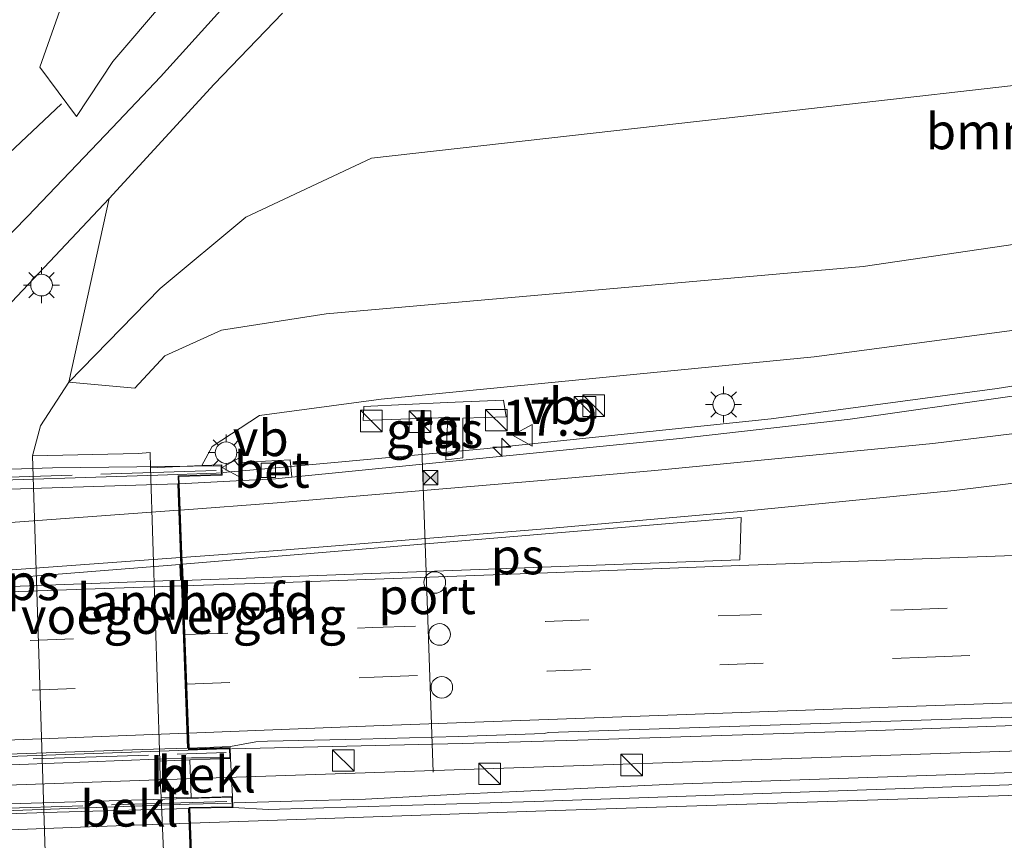
# Model space of a CAD drawing. Units: metres. Extents: x 129991 to 140000, y 475885 to 481253.
# Drawn here: x 138034 to 138102, y 479780 to 479837 of the extents above; entities that cross this region are included whole.
import ezdxf
from ezdxf.enums import TextEntityAlignment as Align

# ---------------------------------------------------------------- set-up
doc = ezdxf.new("R2010")
doc.units = ezdxf.units.M
doc.linetypes.add('IE-TERREINAFSCHEIDING', pattern=[10, 8, -2])
doc.linetypes.add('VW-3-9_STREEP', pattern=[12, 3, -9])
doc.layers.get('0').update_dxf_attribs({"lineweight": 25})
for name, color, linetype, lineweight in [('B-ME-AM-KILOMETR-S-B1', 7, 'Continuous', 18), ('B-ME-BV-GELEIDECONSTRUCTIE-GELEIDERAIL-L-B1', 213, 'BV-GELEIDERAIL', 18), ('B-ME-BV-GELEIDECONSTRUCTIE-GELEIDERAIL-L-B2', 213, 'BV-GELEIDERAIL', 18), ('B-ME-GR-BOMENSTRUIKEN-GV-B6', 93, 'Continuous', 18), ('B-ME-GW-KRUINLIJN-L-B1', 93, 'Continuous', 18), ('B-ME-GW-TEENLIJN-L-B1', 93, 'Continuous', 18), ('B-ME-IE-GRASLAND-GV-B6', 93, 'Continuous', 18), ('B-ME-IE-INRICHTINGSELEMENT-S-B1', 253, 'Continuous', 18), ('B-ME-IE-MEUBILAIR_WEGMEUBILAIR-LICHTMAST-S-B1', 8, 'Continuous', 18), ('B-ME-IE-MEUBILAIR_WEGMEUBILAIR-LIJNVERLICHT-L-B1', 8, 'VW-LIJNV', 18), ('B-ME-IE-MEUBILAIR_WEGMEUBILAIR-LIJNVERLICHT-L-B2', 8, 'VW-LIJNV', 18), ('B-ME-IE-TERREINAFSCHEIDING-RASTERHEKWERK-L-B2', 8, 'IE-TERREINAFSCHEIDING', 18), ('B-ME-KW-LANDHOOFD-GV-B6', 173, 'Continuous', 18), ('B-ME-KW-VIADUCT-GV-B7', 173, 'Continuous', 18), ('B-ME-KW-VOEGOVERGANG-L-B2', 8, 'Continuous', 18), ('B-ME-OB-BEKLEDING-GV-B6', 253, 'Continuous', 18), ('B-ME-VH-VERH_SOORT-BETON-OVERIG-GV-B6', 8, 'IE-TERREINAFSCHEIDING-NATUURLIJK-HOUTWAL', 18), ('B-ME-VH-VERH_SOORT-BITUMEN-GV-B6', 8, 'IE-TERREINAFSCHEIDING-NATUURLIJK-HOUTWAL', 18), ('B-ME-VH-VERH_SOORT-BITUMEN-GV-B7', 8, 'Continuous', 18), ('B-ME-VH-VERH_SOORT-KLINKERS-GV-B6', 8, 'IE-TERREINAFSCHEIDING-NATUURLIJK-HOUTWAL', 18), ('B-ME-VH-VERH_SOORT-TEGELS-GV-B6', 8, 'Continuous', 18), ('B-ME-VV-KOLK-S-B1', 8, 'Continuous', 18), ('B-ME-VW-DRIP-S-B1', 8, 'Continuous', 18), ('B-ME-VW-MARKERING-39STREEP-015-L-B1', 255, 'VW-3-9_STREEP', 18), ('B-ME-VW-MARKERING-39STREEP-015-L-B2', 255, 'VW-3-9_STREEP', 18), ('B-ME-VW-MARKERING-STREEP-015-L-B1', 7, 'Continuous', 18), ('B-ME-VW-MARKERING-STREEP-015-L-B2', 7, 'Continuous', 18), ('B-ME-VW-MARKERING-VLAKMARK-GV-B6', 7, 'Continuous', 18), ('B-ME-VW-MARKERING-VLAKMARK-GV-B7', 7, 'Continuous', 18), ('B-ME-VW-MEUBILAIR_WEGMEUBILAIR-PORTAAL-L-B1', 8, 'Continuous', 18), ('B-ME-VW-MEUBILAIR_WEGMEUBILAIR-VERKEERSBORD-S-B1', 8, 'Continuous', 18)]:
    doc.layers.add(name, color=color, linetype=linetype, lineweight=lineweight)
doc.layers.add('B-ME-GR-BOMENRIJ-L-B1', color=10, linetype='Continuous')
doc.styles.add('NLCS-ISO', font='NLCS-ISO.TTF')
doc.linetypes.add('BV-GELEIDERAIL', pattern='A,10,-3,[108,NLCS.SHX,S=1,R=0,X=0,Y=0],-3', length=16)
doc.linetypes.add('IE-TERREINAFSCHEIDING-NATUURLIJK-HOUTWAL', pattern='A,7,-1.5,[67,NLCS.SHX,S=0.75,R=45,X=0,Y=0],-1.5,7,-1.5,[70,NLCS.SHX,S=0.75,R=0,X=0,Y=0],-1.5', length=20)
doc.linetypes.add('VW-LIJNV', pattern='A,0,-5,[102,NLCS.SHX,S=1,R=0,X=-0.625,Y=0],2.5,-0.5,[69,NLCS.SHX,S=0.5,R=0,X=0,Y=0],-0.5,2.5,[102,NLCS.SHX,S=1,R=180,X=0.625,Y=0],-5', length=16)

# ---------------------------------------------------------------- blocks, each defined once
blk = doc.blocks.new('hecto')
for p, q in [((0, 0.625), (-0.625, 0)), ((0, -0.625), (0, 0.625)), ((-0.625, 0), (0.625, 0)), ((0.625, 0), (0, -0.625))]:
    blk.add_line(p, q)
blk = doc.blocks.new('kast')
blk.add_line((-0.75, -0.75), (0.75, 0.75))
blk.add_lwpolyline([(-0.75, 0.75), (0.75, 0.75), (0.75, -0.75), (-0.75, -0.75)], close=True)
blk = doc.blocks.new('lantaarnpaal')
for p, q in [((-0.884, 0.884), (-0.53, 0.53)), ((0, 0.75), (0, 1.25)), ((0.53, 0.53), (0.884, 0.884)), ((-0.75, 0), (-1.25, 0)), ((0.75, 0), (1.25, 0)), ((-0.53, -0.53), (-0.884, -0.884)), ((0.53, -0.53), (0.884, -0.884)), ((0, -0.75), (0, -1.25))]:
    blk.add_line(p, q)
blk.add_circle((0, 0), 0.75)
blk = doc.blocks.new('camera')
h = blk.add_hatch(color=256)
h.paths.add_polyline_path([(0.5, 0.5), (-0.5, 0.5), (0, 0)])
h.paths.add_polyline_path([(0, 0), (-0.5, -0.5), (0.5, -0.5)])
for p, q in [((-0.5, 0.5), (0.5, -0.5)), ((0.5, 0.5), (-0.5, -0.5))]:
    blk.add_line(p, q)
blk.add_lwpolyline([(-0.5, 0.5), (0.5, 0.5), (0.5, -0.5), (-0.5, -0.5)], close=True)
blk = doc.blocks.new('kolk')
blk.add_lwpolyline([(-0.5, -0.5), (0.5, -0.5), (0.5, 0.5), (-0.5, 0.5)], close=True)
blk = doc.blocks.new('dtb')
blk.add_circle((0, 0), 0.75)
blk = doc.blocks.new('verkeersbord')
for p, q in [((0, 0.75), (-0.75, -0.625)), ((0.75, -0.625), (0, 0.75)), ((-0.75, -0.625), (0.75, -0.625))]:
    blk.add_line(p, q)

msp = doc.modelspace()

# ---------------------------------------------------------------- linework, layer by layer
at = {"layer": 'B-ME-BV-GELEIDECONSTRUCTIE-GELEIDERAIL-L-B1'}
for p, q in [((138068.555, 479786.723, 8.342), (138064.503, 479786.595, 8.365)), ((138072.53, 479786.849, 8.319), (138068.555, 479786.723, 8.342)), ((138060.824, 479782.907, 8.282), (138064.75, 479783.116, 8.272)), ((138064.75, 479783.116, 8.272), (138068.795, 479783.3, 8.251))]:
    msp.add_line(p, q, dxfattribs=at)
for points in [[(138114.408, 479813.279, 7.377), (138101.659, 479811.274, 7.635), (138085.957, 479809.165, 7.796), (138066.005, 479807.08, 7.956), (138051.328, 479805.74, 8.001), (138047.911, 479805.428, 8.011)], [(138177.414, 479790.383, 7.67), (138163.411, 479789.938, 7.748), (138126.549, 479788.713, 7.971), (138093.256, 479787.506, 8.2), (138072.53, 479786.849, 8.319)], [(138068.795, 479783.3, 8.251), (138079.173, 479783.772, 8.199), (138127.138, 479785.414, 7.925), (138159.084, 479786.475, 7.758), (138177.353, 479787.1, 7.642)], [(138064.503, 479786.595, 8.365), (138051.47, 479786.31, 8.416), (138048.468, 479786.245, 8.428)], [(138048.658, 479782.475, 8.394), (138052.678, 479782.593, 8.349), (138057.784, 479782.743, 8.29), (138060.824, 479782.907, 8.282)]]:
    msp.add_polyline3d(points, dxfattribs=at)
at = {"layer": 'B-ME-BV-GELEIDECONSTRUCTIE-GELEIDERAIL-L-B2'}
for points in [[(138043.352, 479805.252, 8.04), (138014.578, 479804.333, 8.235), (137981.72, 479803.206, 8.359), (137964.349, 479802.659, 8.385), (137948.616, 479802.204, 8.396), (137933.369, 479801.877, 8.391), (137916.241, 479801.612, 8.386), (137899.372, 479801.417, 8.372), (137883.821, 479801.478, 8.325), (137865.341, 479801.869, 8.254), (137851.999, 479802.291, 8.185), (137834.653, 479803.201, 8.075), (137820.578, 479804.223, 7.997), (137798.799, 479805.989, 7.78), (137779.423, 479807.956, 7.638), (137763.701, 479809.721, 7.46), (137747.901, 479811.727, 7.294), (137732.048, 479813.935, 7.088), (137720.109, 479815.639, 6.935)], [(138047.655, 479805.404, 8.012), (138047.412, 479805.382, 8.013), (138043.352, 479805.252, 8.04)], [(138043.49, 479786.074, 8.453), (138013.896, 479785.028, 8.61), (137982.288, 479783.955, 8.8), (137949.175, 479782.961, 8.981), (137916.524, 479782.239, 9.064), (137899.728, 479782.122, 9.056), (137883.718, 479782.216, 9.051), (137866.389, 479782.518, 8.979), (137851.919, 479783.099, 8.932), (137835.026, 479783.951, 8.843), (137819.075, 479784.993, 8.741), (137795.971, 479786.903, 8.508), (137777.356, 479788.921, 8.387), (137762.806, 479790.804, 8.228), (137745.798, 479793.124, 8.027), (137728.993, 479795.793, 7.81), (137724.267, 479796.653, 7.747), (137720.276, 479797.379, 7.693), (137717.017, 479797.972, 7.649)], [(137716.357, 479794.307, 7.344), (137720.131, 479793.641, 7.394), (137729.685, 479791.954, 7.522), (137744.081, 479789.708, 7.712), (137760.972, 479787.304, 7.913), (137776.854, 479785.29, 8.082), (137794.086, 479783.429, 8.231), (137800.738, 479782.781, 8.279), (137818.982, 479781.273, 8.424), (137836.251, 479780.18, 8.547), (137850.751, 479779.436, 8.599), (137867.655, 479778.864, 8.688), (137883.648, 479778.549, 8.729), (137899.637, 479778.431, 8.752), (137915.363, 479778.565, 8.788), (137933.606, 479778.901, 8.79), (137949.306, 479779.258, 8.808), (137967.81, 479779.792, 8.764), (137982.485, 479780.281, 8.729), (137998.091, 479780.802, 8.681), (138015.407, 479781.353, 8.584), (138031.42, 479781.885, 8.494), (138043.558, 479782.314, 8.439)], [(138048.308, 479786.242, 8.428), (138048.094, 479786.237, 8.429), (138043.49, 479786.074, 8.453)], [(138043.558, 479782.314, 8.439), (138045.548, 479782.384, 8.43), (138048.451, 479782.469, 8.397)]]:
    msp.add_polyline3d(points, dxfattribs=at)
at = {"layer": 'B-ME-GR-BOMENRIJ-L-B1'}
msp.add_line((138012.692, 479808.449, -0.068), (138036.676, 479831.06, -0.215), dxfattribs=at)
at = {"layer": 'B-ME-GR-BOMENSTRUIKEN-GV-B6'}
for points in [[(138059.079, 479872.387, 0.756), (138100.131, 479874.409, 0.756), (138119.845, 479875.37, 0.75), (138146.189, 479870.985, 0.189), (138159.015, 479870.479, 0.849), (138157.045, 479866.465, 0.849), (138147.935, 479862.346, 0.849), (138138.713, 479861.089, 0.849), (138128.428, 479861.441, 0.849), (138117.563, 479862.859, 0.849), (138102.82, 479865.085, 0.849), (138092.963, 479865.365, 0.849), (138085.728, 479863.555, 0.849), (138071.972, 479859.231, 0.849), (138064.971, 479854.73, 0.849), (138050.866, 479846.428, 0.849), (138040.236, 479834.002, 0.849), (138037.705, 479830.162, 0.849), (138035.16, 479833.593, 0.849), (138038.334, 479842.612, 0.849), (138039.595, 479852.37, 0.849), (138039.106, 479855.763, -0.595), (138059.079, 479872.387, 0.756)], [(138178.529, 479849.607, 0.133), (138178.286, 479836.72, 3.811), (138177.274, 479836.413, 3.819), (138152.065, 479830.302, 3.733), (138128.083, 479825.459, 3.905), (138108.575, 479822.132, 3.994), (138092.346, 479819.753, 4.217), (138055.052, 479816.45, 4.283), (138047.792, 479815.322, 4.123), (138043.86, 479813.536, 3.975), (138041.771, 479811.298, 3.807), (138037.18, 479811.715, 0.028), (138043.531, 479818.215, -0.349), (138049.478, 479823.178, -0.349), (138058.208, 479827.273, -0.349), (138085.714, 479830.38, -0.353), (138109.295, 479833.068, -0.209), (138117.179, 479834.096, -0.232), (138127.524, 479836.323, -0.232), (138136.447, 479839.18, -0.146), (138147.804, 479842.376, -0.115), (138171.234, 479847.939, 0.133), (138178.529, 479849.607, 0.133)], [(138136.447, 479839.18, -0.146), (138127.524, 479836.323, -0.232), (138117.179, 479834.096, -0.232), (138109.295, 479833.068, -0.209), (138085.714, 479830.38, -0.353), (138058.208, 479827.273, -0.349), (138049.478, 479823.178, -0.349), (138043.531, 479818.215, -0.349), (138037.18, 479811.715, 0.028), (138039.978, 479824.478, -0.08), (138047.269, 479832.429, -0.197), (138052.018, 479837.346, -0.263)]]:
    msp.add_polyline3d(points, dxfattribs=at)
at = {"layer": 'B-ME-GW-KRUINLIJN-L-B1'}
for points in [[(138046.413, 479805.92, 6.619), (138047.146, 479807.232, 6.619), (138050.416, 479809.402, 6.631), (138058.863, 479810.523, 6.982), (138088.947, 479813.465, 6.377), (138109.986, 479816.286, 6.268), (138134.842, 479819.613, 6.104), (138149.882, 479822.393, 5.987), (138162.102, 479825.358, 5.804), (138178.16, 479829.994, 5.458)], [(138043.6, 479782.867, 5.874), (138043.529, 479784.052, 5.874), (138043.5, 479785.385, 5.178)]]:
    msp.add_polyline3d(points, dxfattribs=at)
at = {"layer": 'B-ME-GW-TEENLIJN-L-B1'}
msp.add_line((138045.589, 479785.466, 7.581), (138045.672, 479782.839, 7.581), dxfattribs=at)
msp.add_polyline3d([(138178.529, 479849.607, 0.133), (138171.234, 479847.939, 0.133), (138147.804, 479842.376, -0.115), (138136.447, 479839.18, -0.146), (138127.524, 479836.323, -0.232), (138117.179, 479834.096, -0.232), (138109.295, 479833.068, -0.209), (138085.714, 479830.38, -0.353), (138058.208, 479827.273, -0.349), (138049.478, 479823.178, -0.349), (138043.531, 479818.215, -0.349), (138037.18, 479811.715, 0.028), (138035.212, 479808.685, 0.067), (138034.656, 479806.588, 0.389)], dxfattribs=at)
at = {"layer": 'B-ME-IE-GRASLAND-GV-B6'}
for points in [[(138039.106, 479855.763, -0.595), (138039.595, 479852.37, 0.849), (138038.334, 479842.612, 0.849), (138035.16, 479833.593, 0.849), (138037.705, 479830.162, 0.849), (138040.236, 479834.002, 0.849), (138050.866, 479846.428, 0.849), (138064.971, 479854.73, 0.849), (138071.972, 479859.231, 0.849), (138085.728, 479863.555, 0.849), (138092.963, 479865.365, 0.849), (138102.82, 479865.085, 0.849), (138117.563, 479862.859, 0.849), (138128.428, 479861.441, 0.849), (138138.713, 479861.089, 0.849), (138147.935, 479862.346, 0.849), (138157.045, 479866.465, 0.849), (138159.015, 479870.479, 0.849), (138146.189, 479870.985, 0.189), (138119.845, 479875.37, 0.75), (138164.903, 479873.915, 0.461)], [(138047.708, 479837.549, -0.271), (138043.552, 479832.926, -0.205), (138040.182, 479829.389, -0.174), (138034.316, 479823.234, -0.057), (138021.866, 479810.506, 0.009)], [(138046.413, 479805.92, 6.619), (138042.854, 479805.77, 5.179), (138042.828, 479806.816, 5.219), (138042, 479806.767, 5.179), (138034.656, 479806.588, 0.389), (138035.212, 479808.685, 0.067), (138037.18, 479811.715, 0.028), (138041.771, 479811.298, 3.807), (138043.86, 479813.536, 3.975), (138047.792, 479815.322, 4.123), (138055.052, 479816.45, 4.283), (138092.346, 479819.753, 4.217), (138108.575, 479822.132, 3.994), (138128.083, 479825.459, 3.905), (138152.065, 479830.302, 3.733), (138177.274, 479836.413, 3.819)], [(138162.102, 479825.358, 5.804), (138149.882, 479822.393, 5.987), (138134.842, 479819.613, 6.104), (138109.986, 479816.286, 6.268), (138088.947, 479813.465, 6.377), (138058.863, 479810.523, 6.982), (138050.416, 479809.402, 6.631), (138047.146, 479807.232, 6.619), (138046.413, 479805.92, 6.619)], [(138029.809, 479813.71, 0.067), (138039.978, 479824.478, -0.08), (138037.18, 479811.715, 0.028), (138035.212, 479808.685, 0.067), (138034.656, 479806.588, 0.389), (138035.624, 479776.175, 0.449), (138036.209, 479763.074, 0.438), (138036.323, 479761.186, 0.598), (138037.905, 479756.602, 0.621), (138041.301, 479753.511, 0.621), (138040.514, 479751.686, 0.621), (138069.561, 479733.974, 0.621), (138085.789, 479724.169, 0.618), (138094.593, 479718.89, 0.618), (138097.238, 479722.971, 0.562), (138103.2732, 479719.7125, 0.7353), (138108.6108, 479716.8684, 0.609), (138111.3418, 479715.3651, 0.609), (138114.8857, 479713.4517, 0.717), (138114.5651, 479712.893, 0.717), (138115.5992, 479712.1641, 0.7104)], [(138102.549, 479810.717, 6.915), (138091.447, 479809.15, 7.039), (138079.61, 479807.805, 7.144), (138069.885, 479806.816, 7.209), (138052.663, 479805.115, 7.301), (138052.543, 479806.315, 7.386), (138049.131, 479806.138, 7.386), (138049.235, 479804.883, 7.313), (138044.841, 479804.653, 7.324), (138044.822, 479805.162, 7.266), (138047.822, 479805.26, 7.274), (138047.817, 479805.961, 7.309), (138046.413, 479805.92, 6.619), (138047.146, 479807.232, 6.619), (138050.416, 479809.402, 6.631), (138058.863, 479810.523, 6.982), (138088.947, 479813.465, 6.377), (138109.986, 479816.286, 6.268)], [(138063.462, 479810.306, 7.203), (138057.67, 479810.012, 7.203), (138057.626, 479809.05, 7.203), (138063.504, 479809.247, 7.203), (138063.374, 479806.315, 7.296), (138064.541, 479806.445, 7.191), (138064.554, 479809.215, 7.203), (138067.548, 479809.305, 7.203), (138067.375, 479810.453, 7.203), (138063.462, 479810.306, 7.203)], [(138177.425, 479790.946, 6.973), (138177.336, 479786.236, 6.928), (138169.676, 479785.95, 6.977), (138116.308, 479784.23, 7.313), (138069.534, 479782.578, 7.503), (138051.043, 479782.026, 7.612), (138048.574, 479782.16, 7.566), (138048.553, 479782.929, 7.722), (138048.41, 479785.563, 7.575), (138048.391, 479786.324, 7.575), (138045.532, 479786.239, 7.701), (138045.53, 479786.292, 7.716), (138048.406, 479786.389, 7.708), (138050.173, 479786.723, 7.69), (138050.981, 479786.766, 7.664), (138057.473, 479786.896, 7.657), (138064.23, 479787.103, 7.623), (138070.197, 479787.304, 7.593), (138070.499, 479787.369, 7.638), (138115.972, 479788.866, 7.324), (138156.867, 479790.28, 7.089), (138177.425, 479790.946, 6.973)]]:
    msp.add_polyline3d(points, dxfattribs=at)
at = {"layer": 'B-ME-IE-MEUBILAIR_WEGMEUBILAIR-LIJNVERLICHT-L-B1'}
msp.add_polyline3d([(138177.382, 479788.676, 6.854), (138116.325, 479786.534, 7.11), (138045.348, 479784.145, 6.609)], dxfattribs=at)
at = {"layer": 'B-ME-IE-MEUBILAIR_WEGMEUBILAIR-LIJNVERLICHT-L-B2'}
msp.add_polyline3d([(138045.348, 479784.145, 6.609), (137969.912, 479781.499, 5.526), (137894.421, 479780.171, 5.31), (137834.422, 479781.906, 5.244), (137760.072, 479789.058, 3.999), (137711.568, 479797.796, 3.999)], dxfattribs=at)
at = {"layer": 'B-ME-IE-TERREINAFSCHEIDING-RASTERHEKWERK-L-B2'}
for points in [[(138047.404, 479805.572, 8.043), (138031.942, 479805.08, 8.043), (138013.923, 479804.646, 8.109), (137981.026, 479803.593, 7.767), (137948.099, 479802.526, 7.791), (137931.125, 479802.028, 7.791), (137915.702, 479801.786, 7.809), (137899.039, 479801.698, 7.806), (137883.926, 479801.78, 7.857), (137868.728, 479802.001, 7.857), (137852.044, 479802.587, 7.905), (137836.21, 479803.415, 7.947), (137820.741, 479804.473, 7.992), (137801.306, 479806.088, 7.923), (137779.66, 479808.266, 6.882), (137763.975, 479809.906, 6.807), (137748.375, 479812.003, 6.759), (137732.619, 479814.168, 6.759), (137715.366, 479816.548, 6.717)], [(137712.372, 479798.412, 7.014), (137728.988, 479795.677, 7.014), (137742.803, 479793.326, 6.93), (137760.046, 479790.823, 7.419), (137777.402, 479788.647, 7.506), (137798.89, 479786.504, 7.695), (137818.654, 479784.763, 7.752), (137834.937, 479783.62, 8.076), (137851.017, 479782.901, 8.151), (137868.089, 479782.355, 8.247), (137883.682, 479782.092, 8.286), (137901.759, 479781.841, 8.631), (137916.029, 479781.997, 8.73), (137933.555, 479782.307, 8.733), (137949.068, 479782.738, 8.754), (137981.554, 479783.778, 8.01), (138014.719, 479784.878, 8.01), (138048.106, 479785.972, 8.01)], [(138048.148, 479782.576, 7.707), (138017.612, 479781.658, 8.082), (137993.309, 479780.643, 8.112), (137979.415, 479780.337, 8.157), (137951.231, 479779.492, 8.226), (137918.335, 479778.73, 8.286), (137898.997, 479778.645, 7.707), (137881.702, 479778.691, 8.166), (137863.791, 479779.075, 8.22), (137848.908, 479779.605, 8.256), (137833.714, 479780.37, 8.325), (137819.03, 479781.424, 8.091), (137797.382, 479783.222, 7.881), (137776.879, 479785.421, 7.566), (137762.007, 479787.223, 7.521), (137745.043, 479789.752, 7.014), (137728.8, 479792.189, 7.014), (137711.82, 479795.283, 7.014)]]:
    msp.add_polyline3d(points, dxfattribs=at)
at = {"layer": 'B-ME-KW-LANDHOOFD-GV-B6'}
for points in [[(138046.413, 479805.92, 6.619), (138047.817, 479805.961, 7.309), (138047.822, 479805.26, 7.274), (138044.822, 479805.162, 7.266), (138044.841, 479804.653, 7.324), (138045.53, 479786.292, 7.716), (138045.532, 479786.239, 7.701), (138048.391, 479786.324, 7.575), (138048.41, 479785.563, 7.575), (138045.589, 479785.466, 7.581), (138043.5, 479785.385, 5.178), (138042.854, 479805.77, 5.179), (138046.413, 479805.92, 6.619)], [(138048.553, 479782.929, 7.722), (138048.574, 479782.16, 7.566), (138045.58, 479782.119, 7.71), (138046.29, 479763.758, 7.324), (138046.313, 479763.168, 7.185), (138049.223, 479763.232, 7.185), (138049.255, 479762.515, 7.188), (138048.422, 479762.497, 6.838), (138044.473, 479762.51, 5.409), (138043.6, 479782.867, 5.874), (138045.672, 479782.839, 7.581), (138048.553, 479782.929, 7.722)]]:
    msp.add_polyline3d(points, dxfattribs=at)
at = {"layer": 'B-ME-KW-VIADUCT-GV-B7'}
for points in [[(137836.502, 479803.891, 7.422), (137850.278, 479803.147, 7.647), (137868.002, 479802.569, 7.68), (137878.742, 479802.308, 7.734), (137886.158, 479802.208, 7.923), (137899.734, 479802.157, 7.896), (137913.462, 479802.282, 7.902), (137928.297, 479802.46, 7.923), (137945.671, 479802.854, 7.899), (137965.822, 479803.468, 7.884), (137981.13, 479804.025, 7.725), (138010.998, 479804.958, 7.653), (138036.036, 479805.749, 7.596), (138047.767, 479805.91, 7.309), (138047.772, 479805.308, 7.274), (138044.77, 479805.21, 7.266)], [(138044.77, 479805.21, 7.266), (138045.484, 479786.188, 7.701), (138048.342, 479786.273, 7.575), (138048.359, 479785.613, 7.575), (138045.693, 479785.612, 7.809), (138021.84, 479784.683, 7.833), (137984.624, 479783.488, 8.025), (137970.478, 479782.973, 8.259), (137947.759, 479782.287, 8.376), (137928.826, 479781.868, 8.445), (137912.82, 479781.619, 8.673), (137895.09, 479781.53, 8.457), (137881.541, 479781.645, 8.58), (137869.914, 479781.86, 8.658), (137853.626, 479782.32, 8.628), (137843.489, 479782.802, 8.376), (137821.078, 479784.151, 8.301)], [(137824.252, 479781.299, 7.836), (137853.03, 479779.8, 8.028), (137868.982, 479779.255, 8.127), (137883.702, 479779.092, 8.202), (137902.304, 479778.966, 8.319), (137918.36, 479779.165, 8.409), (137936.366, 479779.415, 8.499), (137951.937, 479779.792, 8.544), (137969.282, 479780.306, 8.232), (137987.486, 479780.918, 8.181), (138012.864, 479781.82, 8.331), (138048.504, 479782.878, 7.722), (138048.523, 479782.209, 7.566), (138045.528, 479782.168, 7.71)], [(138045.528, 479782.168, 7.71), (138046.265, 479763.117, 7.185), (138049.175, 479763.181, 7.185), (138049.203, 479762.563, 7.188), (138039.125, 479762.212, 7.236), (138013.162, 479761.466, 7.65), (137985.212, 479760.519, 8.19), (137968.64, 479759.945, 8.274), (137955.625, 479759.465, 8.535), (137946.736, 479759.243, 8.724), (137930.002, 479758.884, 8.892), (137919.219, 479758.693, 8.973), (137913.316, 479758.662, 9.03), (137893.465, 479758.556, 9.096), (137885.459, 479758.612, 8.808), (137876.642, 479758.719, 9.375), (137860.693, 479759.1, 8.814), (137852.91, 479759.379, 8.85), (137847.001, 479759.618, 8.862), (137837.171, 479760.13, 8.871), (137827.189, 479760.692, 8.922)]]:
    msp.add_polyline3d(points, dxfattribs=at)
at = {"layer": 'B-ME-KW-VOEGOVERGANG-L-B2'}
for p, q in [((138045.475, 479786.29, 7.716), (138044.796, 479804.651, 7.324)), ((138045.535, 479782.093, 7.724), (138046.25, 479763.757, 7.325))]:
    msp.add_line(p, q, dxfattribs=at)
at = {"layer": 'B-ME-OB-BEKLEDING-GV-B6'}
for points in [[(138042.854, 479805.77, 5.179), (138043.5, 479785.385, 5.178), (138043.529, 479784.052, 5.874), (138043.6, 479782.867, 5.874), (138044.473, 479762.51, 5.409), (138044.7, 479761.394, 5.41), (138044.33, 479761.44, 5.098), (138043.456, 479761.444, 5.138), (138036.323, 479761.186, 0.598), (138036.209, 479763.074, 0.438), (138035.624, 479776.175, 0.449), (138034.656, 479806.588, 0.389), (138042, 479806.767, 5.179), (138042.828, 479806.816, 5.219), (138042.854, 479805.77, 5.179)], [(138045.589, 479785.466, 7.581), (138048.41, 479785.563, 7.575), (138048.553, 479782.929, 7.722), (138045.672, 479782.839, 7.581), (138045.589, 479785.466, 7.581)]]:
    msp.add_polyline3d(points, dxfattribs=at)
at = {"layer": 'B-ME-VH-VERH_SOORT-BETON-OVERIG-GV-B6'}
msp.add_polyline3d([(138052.543, 479806.315, 7.386), (138052.663, 479805.115, 7.301), (138051.538, 479805.004, 7.307), (138049.235, 479804.883, 7.313), (138049.131, 479806.138, 7.386), (138052.543, 479806.315, 7.386)], dxfattribs=at)
at = {"layer": 'B-ME-VH-VERH_SOORT-BITUMEN-GV-B6'}
for points in [[(138021.866, 479810.506, 0.009), (138034.316, 479823.234, -0.057), (138040.182, 479829.389, -0.174), (138043.552, 479832.926, -0.205), (138047.708, 479837.549, -0.271)], [(138052.018, 479837.346, -0.263), (138047.269, 479832.429, -0.197), (138039.978, 479824.478, -0.08), (138029.809, 479813.71, 0.067)], [(138177.425, 479790.946, 6.973), (138156.867, 479790.28, 7.089), (138115.972, 479788.866, 7.324), (138070.499, 479787.369, 7.638), (138070.197, 479787.304, 7.593), (138064.23, 479787.103, 7.623), (138057.473, 479786.896, 7.657), (138050.981, 479786.766, 7.664), (138050.173, 479786.723, 7.69), (138048.406, 479786.389, 7.708), (138045.53, 479786.292, 7.716), (138044.841, 479804.653, 7.324), (138049.235, 479804.883, 7.313), (138051.538, 479805.004, 7.307), (138052.663, 479805.115, 7.301), (138069.885, 479806.816, 7.209), (138079.61, 479807.805, 7.144), (138091.447, 479809.15, 7.039), (138102.549, 479810.717, 6.915), (138112.525, 479812.235, 6.766), (138130.775, 479815.198, 6.548), (138142.874, 479817.764, 6.337), (138153.074, 479820.105, 6.096), (138166.072, 479823.277, 5.67)], [(138168.055, 479755.87, 5.811), (138157.726, 479757.766, 6.153), (138146.075, 479759.46, 6.249), (138136.8, 479760.567, 6.528), (138127.899, 479761.317, 6.536), (138122.168, 479761.925, 6.68), (138112.636, 479762.552, 6.875), (138099.062, 479763.426, 6.962), (138086.304, 479763.686, 7.072), (138074.07, 479763.888, 7.129), (138066.424, 479763.763, 7.14), (138054.573, 479763.774, 7.25), (138053.448, 479763.992, 7.252), (138051.005, 479763.902, 7.263), (138050.515, 479763.887, 7.27), (138046.29, 479763.758, 7.324), (138045.58, 479782.119, 7.71), (138048.574, 479782.16, 7.566), (138051.043, 479782.026, 7.612), (138069.534, 479782.578, 7.503), (138116.308, 479784.23, 7.313), (138169.676, 479785.95, 6.977)]]:
    msp.add_polyline3d(points, dxfattribs=at)
at = {"layer": 'B-ME-VH-VERH_SOORT-BITUMEN-GV-B7'}
for points in [[(138030.156, 479804.192, 7.421), (138044.741, 479804.649, 7.324), (138045.415, 479786.288, 7.716), (138042.273, 479786.182, 7.725), (138034.932, 479785.931, 7.774), (138027.47, 479785.678, 7.784)], [(138024.262, 479781.438, 7.858), (138036.372, 479781.838, 7.781), (138045.481, 479782.092, 7.724), (138046.19, 479763.755, 7.326), (138040.702, 479763.589, 7.397), (138029.493, 479763.278, 7.507)]]:
    msp.add_polyline3d(points, dxfattribs=at)
at = {"layer": 'B-ME-VH-VERH_SOORT-KLINKERS-GV-B6'}
msp.add_polyline3d([(138043.5, 479785.385, 5.178), (138045.589, 479785.466, 7.581), (138045.672, 479782.839, 7.581), (138043.6, 479782.867, 5.874), (138043.529, 479784.052, 5.874), (138043.5, 479785.385, 5.178)], dxfattribs=at)
at = {"layer": 'B-ME-VH-VERH_SOORT-TEGELS-GV-B6'}
msp.add_polyline3d([(138063.374, 479806.315, 7.296), (138063.504, 479809.247, 7.203), (138057.626, 479809.05, 7.203), (138057.67, 479810.012, 7.203), (138063.462, 479810.306, 7.203), (138067.375, 479810.453, 7.203), (138067.548, 479809.305, 7.203), (138064.554, 479809.215, 7.203), (138064.541, 479806.445, 7.191), (138063.374, 479806.315, 7.296)], dxfattribs=at)
at = {"layer": 'B-ME-VW-MARKERING-39STREEP-015-L-B1'}
for points in [[(138070.295, 479795.092, 7.554), (138095.195, 479795.895, 7.322), (138145.137, 479797.749, 7.001), (138169.149, 479798.609, 6.849), (138177.575, 479798.922, 6.794)], [(138045.234, 479794.169, 7.66), (138058.269, 479794.661, 7.611), (138070.295, 479795.092, 7.554)], [(138070.407, 479791.643, 7.554), (138096.766, 479792.603, 7.372), (138132.221, 479793.863, 7.148), (138169.089, 479795.159, 6.926), (138177.51, 479795.466, 6.876)], [(138045.364, 479790.722, 7.66), (138058.396, 479791.213, 7.611), (138070.407, 479791.643, 7.554)]]:
    msp.add_polyline3d(points, dxfattribs=at)
at = {"layer": 'B-ME-VW-MARKERING-39STREEP-015-L-B2'}
for points in [[(137832.197, 479792.082, 7.928), (137844.224, 479791.367, 7.988), (137855.93, 479790.862, 8.058), (137867.84, 479790.509, 8.114), (137879.935, 479790.277, 8.154), (137891.717, 479790.149, 8.171), (137903.728, 479790.143, 8.188), (137915.836, 479790.227, 8.2), (137927.724, 479790.383, 8.179), (137939.698, 479790.648, 8.148), (137951.505, 479790.982, 8.129), (137963.241, 479791.322, 8.095), (137975.208, 479791.705, 8.048), (137987.186, 479792.076, 7.988), (138010.934, 479792.886, 7.862), (138034.505, 479793.765, 7.7), (138045.126, 479794.165, 7.66)], [(137831.977, 479788.639, 7.928), (137844.047, 479787.921, 7.988), (137855.805, 479787.414, 8.058), (137867.756, 479787.06, 8.114), (137879.883, 479786.827, 8.154), (137891.697, 479786.699, 8.171), (137903.739, 479786.693, 8.188), (137915.871, 479786.777, 8.2), (137927.785, 479786.934, 8.179), (137939.785, 479787.199, 8.148), (137951.602, 479787.533, 8.129), (137963.346, 479787.874, 8.095), (137975.317, 479788.257, 8.048), (137987.298, 479788.628, 7.988), (138011.057, 479789.438, 7.862), (138034.634, 479790.317, 7.7), (138045.253, 479790.717, 7.66)]]:
    msp.add_polyline3d(points, dxfattribs=at)
at = {"layer": 'B-ME-VW-MARKERING-STREEP-015-L-B1'}
msp.add_line((138045.621, 479781.068, 7.673), (138051.002, 479781.259, 7.637), dxfattribs=at)
for points in [[(138153.816, 479817.119, 6.243), (138142.896, 479814.707, 6.475), (138130.832, 479812.347, 6.657), (138122.489, 479810.898, 6.749), (138117.756, 479810.082, 6.803), (138112.891, 479809.374, 6.868), (138097.181, 479807.459, 7.056), (138077.872, 479805.571, 7.227), (138070.007, 479804.875, 7.326)], [(138070.237, 479801.519, 7.396), (138083.848, 479802.726, 7.263), (138098.684, 479804.186, 7.132), (138113.273, 479805.987, 6.992), (138118.271, 479806.72, 6.918), (138122.864, 479807.454, 6.884), (138126.019, 479808.043, 6.839), (138130.754, 479808.858, 6.79), (138143.419, 479811.367, 6.59), (138154.544, 479813.855, 6.344)], [(138044.91, 479802.828, 7.421), (138051.647, 479803.324, 7.375), (138070.007, 479804.875, 7.326)], [(138070.434, 479798.462, 7.466), (138083.791, 479798.977, 7.34), (138118.01, 479800.233, 7.085), (138169.004, 479802.059, 6.758), (138177.639, 479802.356, 6.711)], [(138070.237, 479801.519, 7.396), (138051.697, 479800.015, 7.475), (138045.033, 479799.527, 7.511)], [(138045.107, 479797.557, 7.554), (138051.512, 479797.773, 7.525), (138070.434, 479798.462, 7.466)], [(138070.48, 479788.271, 7.619), (138094.748, 479789.163, 7.446), (138128.513, 479790.343, 7.234), (138168.956, 479791.726, 6.992), (138177.445, 479792.031, 6.948)], [(138045.491, 479787.326, 7.739), (138058.37, 479787.832, 7.677), (138070.48, 479788.271, 7.619)], [(138051.002, 479781.259, 7.637), (138069.625, 479781.912, 7.509), (138116.397, 479783.456, 7.308), (138169.641, 479785.253, 6.961), (138177.323, 479785.515, 6.915)]]:
    msp.add_polyline3d(points, dxfattribs=at)
at = {"layer": 'B-ME-VW-MARKERING-STREEP-015-L-B2'}
for points in [[(137717.526, 479812.127, 6.409), (137717.68, 479812.106, 6.411), (137746.106, 479808.295, 6.76), (137773.035, 479804.805, 7.066), (137802.335, 479801.513, 7.303), (137830.95, 479799.262, 7.534), (137859.306, 479797.941, 7.7), (137886.5, 479797.331, 7.785), (137916.33, 479797.388, 7.865), (137945.13, 479797.873, 7.852), (137975.14, 479798.858, 7.805), (138007.212, 479800.172, 7.67), (138030.286, 479801.75, 7.521), (138044.808, 479802.82, 7.422)], [(138044.929, 479799.52, 7.512), (138030.381, 479798.455, 7.591), (138007.148, 479796.856, 7.746), (137975.13, 479795.531, 7.895)], [(137975.138, 479795.149, 7.905), (138007.068, 479796.187, 7.766), (138030.357, 479797.06, 7.621), (138045.002, 479797.554, 7.555)], [(137831.522, 479785.223, 8.061), (137843.475, 479784.522, 8.131), (137855.446, 479783.99, 8.178), (137867.593, 479783.624, 8.241), (137879.701, 479783.398, 8.281), (137891.373, 479783.278, 8.307), (137903.499, 479783.258, 8.307), (137915.754, 479783.332, 8.297), (137927.641, 479783.505, 8.27), (137939.667, 479783.745, 8.259), (137951.622, 479784.073, 8.226), (137963.108, 479784.425, 8.196), (137975.293, 479784.825, 8.128), (137987.262, 479785.197, 8.054), (138010.894, 479786.013, 7.931), (138034.658, 479786.901, 7.791), (138045.377, 479787.322, 7.739)], [(138029.965, 479780.491, 7.757), (138040.468, 479780.886, 7.706), (138045.521, 479781.065, 7.673)]]:
    msp.add_polyline3d(points, dxfattribs=at)
at = {"layer": 'B-ME-VW-MARKERING-VLAKMARK-GV-B6'}
msp.add_polyline3d([(138083.79, 479799.37, 7.337), (138045.13, 479797.942, 7.477), (138045.086, 479799.065, 7.457), (138083.875, 479802.31, 7.273), (138083.79, 479799.37, 7.337)], dxfattribs=at)
at = {"layer": 'B-ME-VW-MARKERING-VLAKMARK-GV-B7'}
msp.add_polyline3d([(138044.932, 479797.956, 7.468), (138024.487, 479797.199, 7.598), (138024.483, 479797.311, 7.597), (138024.478, 479797.429, 7.596), (138044.892, 479799.054, 7.455), (138044.932, 479797.956, 7.468)], dxfattribs=at)
at = {"layer": 'B-ME-VW-MEUBILAIR_WEGMEUBILAIR-PORTAAL-L-B1'}
msp.add_line((138062.496, 479784.61, 14.157), (138061.623, 479809.086, 14.196), dxfattribs=at)

# ---------------------------------------------------------------- block references
at = {"layer": 'B-ME-AM-KILOMETR-S-B1', "rotation": 90}
msp.add_blockref('hecto', (138067.267, 479807.206, 8.252), dxfattribs=at)
at = {"layer": 'B-ME-IE-INRICHTINGSELEMENT-S-B1', "rotation": 90}
for name, p in [('kast', (138073.626, 479810.086, 7.548)), ('kast', (138073.029, 479809.966, 7.611)), ('kast', (138058.192, 479809.023, 8.601)), ('kast', (138061.564, 479808.974, 8.808)), ('kast', (138066.869, 479809.072, 8.397)), ('camera', (138062.3, 479805.079, 14.2)), ('kast', (138056.246, 479785.427, 8.298)), ('kast', (138076.281, 479785.105, 8.148)), ('kast', (138066.419, 479784.499, 8.199))]:
    msp.add_blockref(name, p, dxfattribs=at)
at = {"layer": 'B-ME-IE-MEUBILAIR_WEGMEUBILAIR-LICHTMAST-S-B1', "rotation": 90}
for p in [(138035.286, 479818.457, -0.088), (138082.661, 479810.158, 6.802), (138048.101, 479806.816, 7.416)]:
    msp.add_blockref('lantaarnpaal', p, dxfattribs=at)
at = {"layer": 'B-ME-VV-KOLK-S-B1', "rotation": 90}
msp.add_blockref('kolk', (138051.045, 479805.593, 7.138), dxfattribs=at)
at = {"layer": 'B-ME-VW-DRIP-S-B1', "rotation": 90}
for p in [(138062.597, 479797.795, 14.2), (138062.932, 479794.184, 14.187), (138063.088, 479790.509, 14.187)]:
    msp.add_blockref('dtb', p, dxfattribs=at)
at = {"layer": 'B-ME-VW-MEUBILAIR_WEGMEUBILAIR-VERKEERSBORD-S-B1', "rotation": 90}
for p in [(138068.749, 479808.025, 7.041), (138048.571, 479805.794, 6.957)]:
    msp.add_blockref('verkeersbord', p, dxfattribs=at)

# ---------------------------------------------------------------- texts
at = {"layer": 'B-ME-AM-KILOMETR-S-B1', "ltscale": 0.2, "style": 'NLCS-ISO'}
msp.add_text('17.9', height=2.5, dxfattribs=at).set_placement((138067.267, 479807.206, 8.252), align=Align.BOTTOM_LEFT)
at = {"layer": 'B-ME-GR-BOMENSTRUIKEN-GV-B6', "ltscale": 0.2, "style": 'NLCS-ISO'}
msp.add_text('bmn en strkn', height=2.5, dxfattribs=at).set_placement((138107.2068, 479829.1453), align=Align.MIDDLE_CENTER)
at = {"layer": 'B-ME-IE-GRASLAND-GV-B6', "ltscale": 0.2, "style": 'NLCS-ISO'}
msp.add_text('gras', height=2.5, dxfattribs=at).set_placement((138062.587, 479808.384), align=Align.MIDDLE_CENTER)
at = {"layer": 'B-ME-KW-LANDHOOFD-GV-B6', "ltscale": 0.2, "style": 'NLCS-ISO'}
msp.add_text('landhoofd', height=2.5, dxfattribs=at).set_placement((138045.9949, 479796.455), align=Align.MIDDLE_CENTER)
at = {"layer": 'B-ME-KW-VOEGOVERGANG-L-B2', "ltscale": 0.2, "style": 'NLCS-ISO'}
msp.add_text('voegovergang', height=2.5, dxfattribs=at).set_placement((138045.1355, 479795.4705), align=Align.MIDDLE_CENTER)
at = {"layer": 'B-ME-OB-BEKLEDING-GV-B6', "ltscale": 0.2, "style": 'NLCS-ISO'}
for p in [(138046.7626, 479784.4526), (138041.3957, 479782.0825)]:
    msp.add_text('bekl', height=2.5, dxfattribs=at).set_placement(p, align=Align.MIDDLE_CENTER)
at = {"layer": 'B-ME-VH-VERH_SOORT-BETON-OVERIG-GV-B6', "ltscale": 0.2, "style": 'NLCS-ISO'}
msp.add_text('bet', height=2.5, dxfattribs=at).set_placement((138051.2755, 479805.6283), align=Align.MIDDLE_CENTER)
at = {"layer": 'B-ME-VH-VERH_SOORT-KLINKERS-GV-B6', "ltscale": 0.2, "style": 'NLCS-ISO'}
msp.add_text('kl', height=2.5, dxfattribs=at).set_placement((138044.2317, 479784.3323), align=Align.MIDDLE_CENTER)
at = {"layer": 'B-ME-VH-VERH_SOORT-TEGELS-GV-B6', "ltscale": 0.2, "style": 'NLCS-ISO'}
msp.add_text('tgl', height=2.5, dxfattribs=at).set_placement((138063.3028, 479808.6663), align=Align.MIDDLE_CENTER)
at = {"layer": 'B-ME-VW-MARKERING-VLAKMARK-GV-B6', "ltscale": 0.2, "style": 'NLCS-ISO'}
msp.add_text('ps', height=2.5, dxfattribs=at).set_placement((138068.3342, 479799.6114), align=Align.MIDDLE_CENTER)
at = {"layer": 'B-ME-VW-MARKERING-VLAKMARK-GV-B7', "ltscale": 0.2, "style": 'NLCS-ISO'}
msp.add_text('ps', height=2.5, dxfattribs=at).set_placement((138034.7007, 479797.8175), align=Align.MIDDLE_CENTER)
at = {"layer": 'B-ME-VW-MEUBILAIR_WEGMEUBILAIR-PORTAAL-L-B1', "ltscale": 0.2, "style": 'NLCS-ISO'}
msp.add_text('port', height=2.5, dxfattribs=at).set_placement((138062.0595, 479796.848), align=Align.MIDDLE_CENTER)
at = {"layer": 'B-ME-VW-MEUBILAIR_WEGMEUBILAIR-VERKEERSBORD-S-B1', "ltscale": 0.2, "style": 'NLCS-ISO'}
for p in [(138068.749, 479808.025, 7.041), (138048.571, 479805.794, 6.957)]:
    msp.add_text('vb', height=2.5, dxfattribs=at).set_placement(p, align=Align.BOTTOM_LEFT)

doc.saveas('drawing.dxf')
